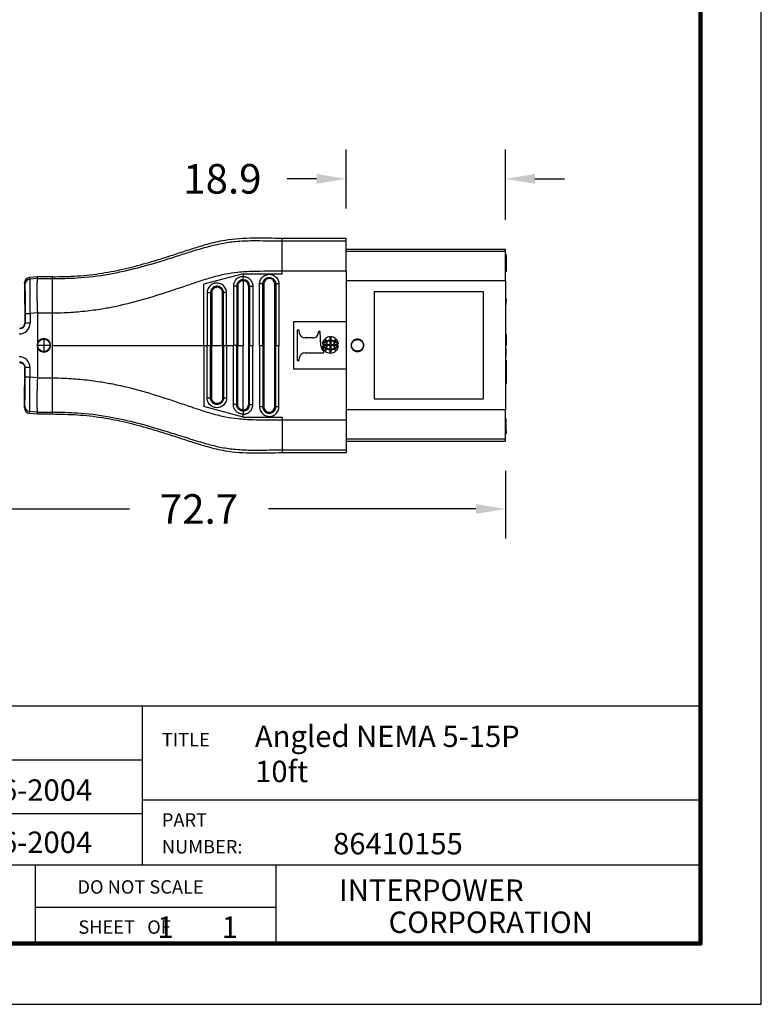
# Model space of a CAD drawing. Units: millimetres. Extents: x 364 to 643, y 89 to 304.
# Drawn here: x 555 to 643, y 89 to 205 of the extents above; entities that cross this region are included whole.
import ezdxf

# ---------------------------------------------------------------- set-up
doc = ezdxf.new("R2010")
doc.units = ezdxf.units.MM
for name, color, linetype in [('DIM', 1, 'Continuous'), ('PLOT BORDER', 3, 'Continuous'), ('TEXT', 7, 'Continuous'), ('TITLE BLOCK', 4, 'Continuous'), ('TITLE BLOCK TEXT', 6, 'Continuous')]:
    doc.layers.add(name, color=color, linetype=linetype)
doc.dimstyles.new('ME10_DIM_3', dxfattribs={"dimtxt": 3.5, "dimasz": 3.5, "dimexe": 2, "dimexo": 0, "dimtad": 0, "dimtih": 1, "dimtoh": 1, "dimdsep": 46, "dimtxsty": 'Standard', "dimsah": 1, "dimcen": 0.09, "dimclrd": 7, "dimclre": 7, "dimclrt": 7, "dimadec": 0, "dimazin": 0, "dimtfac": 1, "dimtdec": 4, "dimtofl": 0, "dimtmove": 0, "dimatfit": 0, "dimfxl": 1, "dimtolj": 1, "dimtzin": 0, "dimarcsym": 0})

# ---------------------------------------------------------------- blocks, each defined once
blk = doc.blocks.new('*D34')
at = {"layer": 'Defpoints', "color": 0, "transparency": 16777216}
for p in [(594.14, 186.43), (594.14, 179.4), (613.04, 178.06)]:
    blk.add_point(p, dxfattribs=at)
at = {"layer": 'DIM', "lineweight": -2, "transparency": 16777216}
for p, q in [((594.14, 182.9), (594.14, 189.93)), ((613.04, 181.56), (613.04, 189.93)), ((590.64, 186.43), (587.14, 186.43)), ((616.54, 186.43), (620.04, 186.43))]:
    blk.add_line(p, q, dxfattribs=at)
at = {"layer": 'DIM', "transparency": 16777216}
for points in [[(590.64, 187.01), (590.64, 185.84), (594.14, 186.43)], [(616.54, 187.01), (616.54, 185.84), (613.04, 186.43)]]:
    blk.add_solid(points, dxfattribs=at)
at = {"layer": 'DIM', "transparency": 16777216, "insert": (579.47, 186.43), "char_height": 3.5, "attachment_point": 5, "rotation": 0.0001}
blk.add_mtext('\\A1;18.9', dxfattribs=at)
blk = doc.blocks.new('*D33')
at = {"layer": 'Defpoints', "color": 0, "transparency": 16777216}
for p in [(540.34, 160.84), (613.04, 155.31), (613.04, 147.29)]:
    blk.add_point(p, dxfattribs=at)
at = {"layer": 'DIM', "lineweight": -2, "transparency": 16777216}
for p, q in [((540.34, 157.34), (540.34, 143.79)), ((613.04, 151.81), (613.04, 143.79)), ((543.84, 147.29), (568.44, 147.29)), ((609.54, 147.29), (584.94, 147.29))]:
    blk.add_line(p, q, dxfattribs=at)
at = {"layer": 'DIM', "transparency": 16777216}
for points in [[(543.84, 147.87), (543.84, 146.7), (540.34, 147.29)], [(609.54, 147.87), (609.54, 146.7), (613.04, 147.29)]]:
    blk.add_solid(points, dxfattribs=at)
at = {"layer": 'DIM', "transparency": 16777216, "insert": (576.69, 147.29), "char_height": 3.5, "attachment_point": 5, "rotation": 0.0001}
blk.add_mtext('\\A1;72.7', dxfattribs=at)

msp = doc.modelspace()

# ---------------------------------------------------------------- linework, layer by layer
at = {"color": 7, "linetype": 'Continuous'}
for p, q in [((586.568, 179.069), (586.568, 179.399)), ((586.568, 179.399), (594.138, 179.399)), ((586.568, 175.515), (586.568, 179.069)), ((586.568, 179.069), (594.138, 179.069)), ((594.138, 179.069), (594.138, 179.399)), ((594.138, 178.061), (594.138, 179.069)), ((613.037, 178.061), (594.138, 178.061)), ((594.138, 177.828), (594.138, 178.061)), ((613.037, 177.828), (594.138, 177.828)), ((594.138, 175.515), (594.138, 177.828)), ((613.037, 177.828), (613.037, 178.061)), ((613.037, 177.424), (613.037, 177.828)), ((613.037, 177.107), (613.037, 177.424)), ((613.115, 177.424), (613.037, 177.424)), ((613.037, 175.805), (613.037, 177.107)), ((613.115, 177.107), (613.037, 177.107)), ((613.115, 177.424), (613.115, 177.107)), ((613.115, 177.107), (613.115, 175.805)), ((581.934, 175.183), (577.261, 173.931)), ((581.934, 175.183), (581.934, 174.852)), ((581.934, 175.183), (586.568, 175.183)), ((586.568, 175.183), (586.568, 175.515)), ((586.568, 175.515), (594.138, 175.515)), ((594.138, 175.515), (594.138, 174.332)), ((613.037, 175.456), (613.037, 175.805)), ((613.115, 175.805), (613.037, 175.805)), ((613.037, 174.332), (613.037, 175.456)), ((613.115, 175.456), (613.037, 175.456)), ((613.115, 175.805), (613.115, 175.456)), ((556, 174.098), (556, 171.771)), ((557.526, 174.822), (556.583, 174.736)), ((557.536, 174.598), (556.619, 174.518)), ((557.536, 174.598), (557.526, 174.822)), ((559.306, 174.822), (557.526, 174.822)), ((557.536, 174.598), (559.306, 174.598)), ((559.306, 174.598), (559.306, 174.822)), ((559.306, 170.535), (559.306, 174.598)), ((581.934, 174.352), (581.934, 166.686)), ((584.263, 173.965), (584.388, 173.965)), ((584.388, 173.965), (584.388, 159.408)), ((585.679, 159.408), (585.679, 173.965)), ((585.804, 173.965), (585.679, 173.965)), ((613.037, 174.332), (594.138, 174.332)), ((594.138, 174.332), (594.138, 169.528)), ((613.037, 174.332), (613.037, 172.265)), ((577.261, 166.686), (577.261, 173.931)), ((582.579, 173.706), (582.579, 159.666)), ((610.442, 173.036), (597.468, 173.036)), ((597.468, 173.036), (597.468, 160.336)), ((610.442, 160.336), (610.442, 173.036)), ((613.037, 172.265), (613.037, 172.065)), ((613.115, 172.265), (613.037, 172.265)), ((613.037, 172.065), (613.037, 172.04)), ((613.115, 172.065), (613.037, 172.065)), ((613.037, 172.04), (613.037, 171.965)), ((613.115, 172.04), (613.037, 172.04)), ((613.037, 171.965), (613.037, 171.89)), ((613.115, 171.965), (613.037, 171.965)), ((613.037, 171.89), (613.037, 171.79)), ((613.115, 171.89), (613.037, 171.89)), ((613.037, 171.79), (613.037, 171.715)), ((613.115, 171.79), (613.037, 171.79)), ((613.037, 171.715), (613.037, 171.59)), ((613.115, 171.715), (613.037, 171.715)), ((613.115, 172.065), (613.115, 172.265)), ((613.115, 172.04), (613.115, 172.065)), ((613.115, 172.04), (613.115, 171.965)), ((613.115, 171.89), (613.115, 171.965)), ((613.115, 171.79), (613.115, 171.89)), ((613.115, 171.715), (613.115, 171.79)), ((613.115, 171.59), (613.115, 171.715)), ((557.525, 170.55), (556.648, 170.475)), ((557.526, 170.535), (559.306, 170.535)), ((557.526, 170.535), (557.526, 166.93)), ((559.306, 166.686), (559.306, 170.535)), ((613.037, 171.59), (613.037, 171.54)), ((613.115, 171.59), (613.037, 171.59)), ((613.037, 171.54), (613.037, 168.01)), ((613.115, 171.54), (613.037, 171.54)), ((613.115, 171.54), (613.115, 171.59)), ((556.038, 169.369), (556.065, 169.314)), ((587.948, 163.845), (587.948, 169.528)), ((587.948, 169.528), (594.138, 169.528)), ((594.138, 169.528), (594.138, 163.845)), ((588.59, 168.471), (588.329, 168.471)), ((588.329, 168.471), (588.329, 164.902)), ((588.615, 168.105), (588.59, 168.471)), ((590.853, 168.325), (590.853, 168.222)), ((591.083, 168.325), (590.853, 168.325)), ((591.148, 166.65), (591.083, 168.325)), ((558.289, 167.507), (558.289, 165.864)), ((590.188, 167.567), (589.28, 167.567)), ((592.251, 167.286), (592.251, 167.7)), ((592.251, 166.788), (592.251, 167.208)), ((592.33, 167.7), (592.33, 167.286)), ((592.33, 167.208), (592.33, 166.788)), ((613.037, 168.01), (613.037, 167.458)), ((613.037, 168.01), (613.115, 168.01)), ((613.037, 167.458), (613.037, 167.229)), ((613.037, 167.458), (613.115, 167.458)), ((613.037, 167.229), (613.037, 166.677)), ((613.037, 167.229), (613.115, 167.229)), ((613.115, 168.01), (613.115, 167.458)), ((613.115, 167.458), (613.115, 167.229)), ((613.115, 167.229), (613.115, 166.677)), ((559.11, 166.686), (557.467, 166.686)), ((557.526, 166.443), (557.526, 162.837)), ((559.306, 162.837), (559.306, 166.686)), ((577.261, 166.686), (577.664, 166.686)), ((577.261, 166.686), (577.261, 159.441)), ((577.664, 166.686), (578.067, 166.686)), ((578.2, 166.686), (578.067, 166.686)), ((578.2, 166.686), (579.49, 166.686)), ((579.607, 166.686), (579.49, 166.686)), ((579.607, 166.686), (579.962, 166.686)), ((579.962, 166.686), (580.775, 166.686)), ((581.164, 166.686), (580.775, 166.686)), ((581.292, 166.686), (581.164, 166.686)), ((581.292, 166.686), (581.934, 166.686)), ((581.934, 159.02), (581.934, 166.686)), ((582.705, 166.686), (583.08, 166.686)), ((583.887, 166.686), (584.263, 166.686)), ((585.804, 166.686), (586.18, 166.686)), ((589.28, 165.806), (591.517, 165.806)), ((591.383, 166.788), (591.838, 166.788)), ((591.838, 166.685), (591.383, 166.685)), ((591.517, 165.806), (591.517, 165.907)), ((591.898, 166.788), (592.251, 166.788)), ((592.251, 166.685), (591.898, 166.685)), ((592.251, 166.265), (592.251, 166.685)), ((592.251, 165.773), (592.251, 166.187)), ((592.33, 166.788), (592.683, 166.788)), ((592.33, 166.685), (592.33, 166.265)), ((592.683, 166.685), (592.33, 166.685)), ((592.33, 166.187), (592.33, 165.773)), ((592.743, 166.788), (593.198, 166.788)), ((593.198, 166.685), (592.743, 166.685)), ((613.037, 166.677), (613.115, 166.677)), ((613.037, 166.677), (613.037, 166.372)), ((613.037, 166.372), (613.115, 166.372)), ((613.037, 166.372), (613.037, 165.572)), ((613.115, 165.572), (613.115, 166.372)), ((555.4, 164.65), (555.423, 164.697)), ((588.329, 164.902), (588.59, 164.902)), ((588.59, 164.902), (588.615, 165.267)), ((613.037, 165.572), (613.115, 165.572)), ((613.037, 165.572), (613.037, 165.362)), ((613.037, 165.362), (613.115, 165.362)), ((613.037, 165.362), (613.037, 164.917)), ((613.037, 164.917), (613.037, 163.739)), ((613.115, 164.917), (613.037, 164.917)), ((613.115, 165.362), (613.115, 165.572)), ((613.115, 164.917), (613.115, 163.739)), ((556.038, 164.004), (556.065, 164.058)), ((594.138, 163.845), (587.948, 163.845)), ((594.138, 163.845), (594.138, 159.04)), ((613.037, 163.739), (613.037, 163.358)), ((613.115, 163.739), (613.037, 163.739)), ((613.115, 163.739), (613.115, 163.358)), ((557.525, 162.822), (556.648, 162.898)), ((557.526, 162.837), (559.306, 162.837)), ((559.306, 158.775), (559.306, 162.837)), ((613.037, 163.358), (613.037, 162.18)), ((613.115, 163.358), (613.037, 163.358)), ((613.115, 163.358), (613.115, 162.18)), ((556, 159.275), (556, 161.601)), ((613.037, 162.18), (613.037, 159.04)), ((613.115, 162.18), (613.037, 162.18)), ((597.468, 160.336), (610.442, 160.336)), ((557.536, 158.775), (556.619, 158.854)), ((581.934, 158.189), (577.261, 159.441)), ((584.263, 159.408), (584.388, 159.408)), ((585.804, 159.408), (585.679, 159.408)), ((594.138, 159.04), (594.138, 157.858)), ((613.037, 159.04), (594.138, 159.04)), ((613.037, 157.917), (613.037, 159.04)), ((556.583, 158.636), (557.526, 158.55)), ((557.526, 158.55), (557.536, 158.775)), ((557.526, 158.55), (559.306, 158.55)), ((557.536, 158.775), (559.306, 158.775)), ((559.306, 158.775), (559.306, 158.55)), ((581.934, 158.189), (581.934, 158.52)), ((581.934, 158.189), (586.568, 158.189)), ((586.568, 158.189), (586.568, 157.857)), ((586.568, 157.857), (594.138, 157.858)), ((586.568, 157.857), (586.568, 154.303)), ((594.138, 157.858), (594.138, 155.545)), ((613.037, 156.583), (613.037, 157.917)), ((613.115, 157.917), (613.037, 157.917)), ((613.115, 156.583), (613.115, 157.917)), ((613.037, 156.234), (613.037, 156.583)), ((613.115, 156.583), (613.037, 156.583)), ((613.115, 156.583), (613.115, 156.234)), ((594.138, 155.545), (594.138, 155.311)), ((613.037, 155.545), (594.138, 155.545)), ((594.138, 155.311), (594.138, 154.303)), ((594.138, 155.311), (613.037, 155.311)), ((613.037, 155.545), (613.037, 156.234)), ((613.115, 156.234), (613.037, 156.234)), ((613.037, 155.311), (613.037, 155.545)), ((586.568, 154.303), (594.138, 154.303)), ((586.568, 154.303), (586.568, 153.974)), ((594.138, 154.303), (594.138, 153.974)), ((586.568, 153.974), (594.138, 153.974))]:
    msp.add_line(p, q, dxfattribs=at)
msp.add_circle((558.289, 166.686), 0.747, dxfattribs=at)
for centre, radius, start, end in [((556.641, 174.098), 0.641, 95.2293, 180.03489), ((556.677, 173.88), 0.64, 95.17154, 179.93924), ((581.933, 173.705), 0.772, 0.06455, 89.94891), ((581.933, 173.705), 0.647, 0.0773, 89.92309), ((585.033, 173.965), 0.646, 0, 180), ((555.368, 169.315), 1.28, 269.8895, 359.98052), ((555.426, 169.315), 0.639, 269.71255, 359.97947), ((590.213, 168.206), 0.64, 267.7729, 1.42938), ((558.289, 166.686), 0.801, 197.69609, 162.30391), ((589.262, 168.224), 0.658, 190.44614, 271.56381), ((592.23, 166.763), 0.904, 132.25816, 174.65643), ((592.33, 165.967), 1.332, 115.25323, 138.67205), ((592.241, 166.097), 1.102, 114.15655, 141.16141), ((591.204, 167.04), 0.573, 13.37398, 43.22177), ((592.265, 166.796), 0.904, 90.92344, 130.65804), ((591.07, 166.986), 0.784, 15.7851, 39.29618), ((590.828, 166.796), 1.01, 359.57421, 17.69073), ((592.267, 166.123), 1.164, 90.82907, 112.39613), ((592.252, 166.153), 1.055, 90.06014, 112.62686), ((590.727, 166.783), 1.171, 0.24864, 17.10068), ((592.316, 166.796), 0.904, 49.34196, 89.07656), ((592.313, 166.123), 1.164, 67.60387, 89.17093), ((592.329, 166.153), 1.055, 67.37314, 89.93986), ((593.854, 166.783), 1.171, 162.89932, 179.75136), ((593.753, 166.796), 1.01, 162.30927, 180.42579), ((593.511, 166.986), 0.784, 140.70382, 164.2149), ((592.34, 166.097), 1.102, 38.83859, 65.84345), ((593.376, 167.04), 0.573, 136.77823, 166.62602), ((592.251, 165.967), 1.332, 41.32795, 64.74677), ((592.351, 166.763), 0.904, 5.34357, 47.74184), ((558.29, 166.686), 0.802, 162.33225, 197.66775), ((589.26, 165.15), 0.656, 88.29744, 169.69261), ((592.173, 166.696), 1.026, 182.51584, 230.24798), ((592.23, 166.71), 0.904, 185.34357, 227.74184), ((592.33, 167.506), 1.332, 221.32795, 244.74677), ((592.241, 167.376), 1.102, 218.83859, 245.84345), ((591.204, 166.434), 0.573, 316.77823, 346.62602), ((591.07, 166.488), 0.784, 320.70382, 344.2149), ((592.265, 166.677), 0.904, 229.34196, 269.07656), ((590.828, 166.678), 1.01, 342.30927, 0.42579), ((592.267, 167.351), 1.164, 247.60387, 269.17093), ((590.727, 166.69), 1.171, 342.89932, 359.75136), ((592.252, 167.32), 1.055, 247.37314, 269.93986), ((592.329, 167.32), 1.055, 270.06014, 292.62686), ((592.313, 167.351), 1.164, 270.82907, 292.39613), ((592.316, 166.677), 0.904, 270.92344, 310.65804), ((593.854, 166.69), 1.171, 180.24864, 197.10068), ((593.753, 166.678), 1.01, 179.57421, 197.69073), ((593.511, 166.488), 0.784, 195.7851, 219.29618), ((592.34, 167.376), 1.102, 294.15655, 321.16141), ((592.251, 167.506), 1.332, 295.25323, 318.67205), ((593.376, 166.434), 0.573, 193.37398, 223.22177), ((592.351, 166.71), 0.904, 312.25816, 354.65643), ((555.368, 164.057), 1.28, 0.01948, 90.1105), ((555.426, 164.058), 0.639, 0.02719, 90.22632), ((556.641, 159.274), 0.641, 179.96511, 264.7707), ((556.677, 159.492), 0.64, 180.06076, 264.82846), ((581.934, 159.666), 0.771, 269.98647, 0.00007), ((581.934, 159.666), 0.646, 269.99981, 359.99981), ((585.033, 159.408), 0.646, 180, 0)]:
    msp.add_arc(centre, radius, start, end, dxfattribs=at)
for points in [[(559.306, 174.822), (562.273, 174.919), (565.23, 175.252), (568.013, 175.801), (570.77, 176.531), (572.504, 177.057), (574.231, 177.611), (575.958, 178.171), (577.692, 178.691), (578.736, 178.961), (579.788, 179.175), (583.177, 179.433), (586.568, 179.399)], [(559.306, 174.598), (562.246, 174.688), (566.019, 175.143), (569.42, 175.895), (572.589, 176.805), (574.354, 177.361), (575.89, 177.849), (577.823, 178.416), (579.38, 178.781), (581.029, 179.012), (583.058, 179.105), (584.747, 179.094), (586.568, 179.069)], [(559.306, 170.535), (560.683, 170.575), (562.891, 170.732), (564.967, 170.995), (566.475, 171.263), (570.011, 172.126), (573.341, 173.16), (575.096, 173.75), (576.639, 174.268), (578.255, 174.77), (579.856, 175.16), (581.279, 175.373), (583.114, 175.487), (584.798, 175.507), (586.568, 175.515)], [(556.037, 173.881), (556.028, 173.935), (556.018, 173.99), (556.009, 174.044), (556, 174.098)], [(556.619, 174.518), (556.61, 174.572), (556.601, 174.627), (556.592, 174.682), (556.583, 174.736)], [(556.619, 174.518), (556.618, 174.5), (556.617, 174.465), (556.616, 174.405), (556.615, 174.315), (556.614, 174.129), (556.615, 173.89), (556.616, 173.6), (556.618, 173.263), (556.621, 172.883), (556.624, 172.469), (556.629, 172.026), (556.634, 171.557), (556.641, 171.02), (556.648, 170.475)], [(557.536, 174.598), (557.522, 174.569), (557.508, 174.506), (557.494, 174.397), (557.489, 174.333), (557.482, 174.234), (557.475, 174.091), (557.468, 173.899), (557.464, 173.649), (557.461, 173.335), (557.462, 172.999), (557.466, 172.666), (557.471, 172.35), (557.477, 172.06), (557.483, 171.81), (557.489, 171.609), (557.504, 171.111), (557.525, 170.55)], [(579.962, 172.941), (579.96, 172.983), (579.958, 173.025), (579.95, 173.093), (579.938, 173.162), (579.847, 173.43), (579.693, 173.667), (579.485, 173.86), (579.236, 173.996), (578.96, 174.068), (578.677, 174.069), (578.402, 174.002), (578.152, 173.869), (577.943, 173.68), (577.786, 173.445), (577.707, 173.235), (577.668, 173.02), (577.666, 172.975), (577.664, 172.931)], [(581.934, 174.852), (581.837, 174.848), (581.601, 174.803), (581.325, 174.682), (581.117, 174.52), (580.976, 174.353), (580.826, 174.044), (580.784, 173.846), (580.775, 173.716)], [(581.933, 174.477), (581.824, 174.47), (581.711, 174.445), (581.618, 174.409), (581.508, 174.348), (581.392, 174.253), (581.274, 174.104), (581.198, 173.933), (581.174, 173.829), (581.165, 173.75), (581.164, 173.706)], [(581.934, 174.352), (581.825, 174.343), (581.746, 174.324), (581.603, 174.26), (581.48, 174.163), (581.402, 174.069), (581.319, 173.894), (581.297, 173.789), (581.292, 173.706)], [(581.933, 174.477), (581.934, 174.497), (581.934, 174.527), (581.934, 174.566), (581.934, 174.615), (581.934, 174.67), (581.934, 174.73), (581.934, 174.792), (581.934, 174.852)], [(581.934, 174.352), (581.934, 174.371), (581.934, 174.391), (581.934, 174.411), (581.934, 174.43), (581.934, 174.446), (581.934, 174.46), (581.934, 174.47), (581.933, 174.477)], [(581.934, 174.852), (581.99, 174.851), (582.065, 174.845), (582.159, 174.83), (582.267, 174.803), (582.409, 174.749), (582.527, 174.687), (582.622, 174.622), (582.695, 174.563), (582.744, 174.517), (582.789, 174.469), (582.848, 174.397), (582.913, 174.301), (582.977, 174.181), (583.03, 174.037), (583.056, 173.935), (583.07, 173.846), (583.077, 173.775), (583.08, 173.727), (583.08, 173.706)], [(583.887, 173.964), (583.889, 174.009), (583.891, 174.055), (583.91, 174.193), (583.947, 174.329), (584.069, 174.584), (584.25, 174.801), (584.479, 174.967), (584.741, 175.073), (585.022, 175.111), (585.303, 175.079), (585.567, 174.979), (585.8, 174.817), (585.985, 174.603), (586.113, 174.351), (586.154, 174.205), (586.176, 174.055), (586.178, 174.01), (586.18, 173.965)], [(584.263, 173.965), (584.243, 173.964), (584.213, 173.964), (584.173, 173.964), (584.125, 173.964), (584.069, 173.964), (584.009, 173.964), (583.948, 173.964), (583.887, 173.964)], [(583.887, 166.686), (583.887, 170.251), (583.887, 173.815), (583.887, 173.89), (583.887, 173.964)], [(584.263, 173.965), (584.263, 173.995), (584.265, 174.025), (584.278, 174.118), (584.303, 174.209), (584.385, 174.381), (584.507, 174.527), (584.66, 174.639), (584.837, 174.71), (585.026, 174.735), (585.215, 174.714), (585.393, 174.647), (585.549, 174.538), (585.674, 174.394), (585.759, 174.224), (585.787, 174.126), (585.802, 174.025), (585.804, 173.995), (585.804, 173.965)], [(584.263, 166.686), (584.263, 170.251), (584.263, 173.815), (584.263, 173.89), (584.263, 173.965)], [(585.804, 173.965), (585.804, 173.89), (585.804, 173.815), (585.804, 170.251), (585.804, 166.686)], [(586.18, 173.965), (586.119, 173.965), (586.057, 173.965), (585.998, 173.965), (585.942, 173.965), (585.894, 173.965), (585.854, 173.965), (585.824, 173.965), (585.804, 173.965)], [(586.18, 173.965), (586.18, 173.89), (586.18, 173.815), (586.18, 170.251), (586.18, 166.686)], [(556.037, 173.881), (556.041, 173.826), (556.045, 173.709), (556.046, 173.657), (556.048, 173.575), (556.05, 173.456), (556.052, 173.296), (556.054, 173.087), (556.057, 172.825), (556.06, 172.393), (556.062, 171.912), (556.064, 171.391), (556.064, 171.139), (556.065, 170.832), (556.065, 170.475)], [(578.067, 172.931), (578.041, 172.931), (578.006, 172.931), (577.962, 172.931), (577.909, 172.931), (577.85, 172.931), (577.788, 172.931), (577.725, 172.931), (577.664, 172.931)], [(577.664, 172.931), (577.664, 172.857), (577.664, 172.782), (577.664, 169.734), (577.664, 166.686)], [(579.607, 172.931), (579.606, 172.963), (579.604, 172.995), (579.599, 173.041), (579.591, 173.086), (579.53, 173.266), (579.427, 173.426), (579.288, 173.556), (579.121, 173.648), (578.937, 173.696), (578.746, 173.697), (578.562, 173.651), (578.394, 173.562), (578.253, 173.434), (578.148, 173.276), (578.095, 173.143), (578.069, 172.999), (578.067, 172.966), (578.067, 172.931)], [(578.2, 172.931), (578.181, 172.931), (578.161, 172.931), (578.141, 172.931), (578.121, 172.931), (578.103, 172.931), (578.088, 172.931), (578.076, 172.931), (578.067, 172.931)], [(578.067, 172.931), (578.067, 172.857), (578.067, 172.782), (578.067, 169.734), (578.067, 166.686)], [(579.49, 172.931), (579.49, 172.939), (579.489, 172.947), (579.488, 172.971), (579.486, 172.995), (579.467, 173.1), (579.431, 173.2), (579.379, 173.293), (579.312, 173.376), (579.233, 173.447), (579.142, 173.504), (579.044, 173.546), (578.94, 173.57), (578.834, 173.577), (578.724, 173.566), (578.617, 173.536), (578.522, 173.49), (578.435, 173.43), (578.359, 173.356), (578.296, 173.271), (578.248, 173.176), (578.216, 173.075), (578.205, 173.012), (578.2, 172.949), (578.2, 172.94), (578.2, 172.931)], [(578.2, 172.931), (578.2, 172.922), (578.2, 172.912), (578.2, 169.799), (578.2, 166.686)], [(579.607, 172.931), (579.601, 172.931), (579.593, 172.931), (579.58, 172.931), (579.565, 172.931), (579.548, 172.931), (579.529, 172.931), (579.509, 172.931), (579.49, 172.931)], [(579.49, 166.686), (579.49, 169.8), (579.49, 172.914), (579.49, 172.923), (579.49, 172.931)], [(579.962, 172.941), (579.901, 172.939), (579.841, 172.938), (579.783, 172.937), (579.73, 172.936), (579.684, 172.935), (579.648, 172.934), (579.622, 172.933), (579.607, 172.931)], [(579.607, 166.686), (579.607, 169.734), (579.607, 172.782), (579.607, 172.857), (579.607, 172.931)], [(579.962, 166.686), (579.962, 169.734), (579.962, 172.782), (579.962, 172.861), (579.962, 172.941)], [(581.164, 173.706), (581.142, 173.708), (581.11, 173.709), (581.068, 173.71), (581.017, 173.711), (580.96, 173.712), (580.899, 173.713), (580.836, 173.715), (580.775, 173.716)], [(580.775, 173.716), (580.775, 173.636), (580.775, 173.557), (580.775, 170.122), (580.775, 166.686)], [(581.292, 173.706), (581.272, 173.706), (581.252, 173.706), (581.233, 173.706), (581.214, 173.706), (581.197, 173.706), (581.183, 173.706), (581.172, 173.706), (581.164, 173.706)], [(581.164, 173.706), (581.164, 173.632), (581.164, 173.557), (581.164, 170.122), (581.164, 166.686)], [(581.292, 173.706), (581.292, 173.697), (581.292, 173.688), (581.292, 170.187), (581.292, 166.686)], [(582.705, 173.706), (582.698, 173.706), (582.687, 173.706), (582.674, 173.706), (582.657, 173.706), (582.639, 173.706), (582.619, 173.706), (582.609, 173.706), (582.599, 173.706), (582.589, 173.706), (582.579, 173.706)], [(582.705, 173.706), (582.724, 173.706), (582.754, 173.706), (582.794, 173.706), (582.842, 173.706), (582.898, 173.706), (582.958, 173.706), (583.019, 173.706), (583.08, 173.706)], [(582.705, 173.706), (582.705, 173.632), (582.705, 173.557), (582.705, 170.122), (582.705, 166.686)], [(583.08, 173.706), (583.08, 173.632), (583.08, 173.557), (583.08, 170.122), (583.08, 166.686)], [(556, 171.771), (556.003, 171.758), (556.007, 171.718), (556.01, 171.651), (556.013, 171.559), (556.016, 171.441), (556.019, 171.298), (556.022, 171.13), (556.024, 170.939), (556.027, 170.726), (556.03, 170.492), (556.032, 170.238), (556.034, 169.966), (556.036, 169.676), (556.038, 169.369)], [(556.065, 170.475), (556.065, 170.185), (556.065, 169.895), (556.065, 169.605), (556.065, 169.314)], [(556.065, 170.475), (556.082, 170.475), (556.107, 170.475), (556.16, 170.475), (556.234, 170.475), (556.326, 170.475), (556.429, 170.475), (556.539, 170.475), (556.648, 170.475)], [(556.648, 170.475), (556.648, 170.185), (556.648, 169.895), (556.648, 169.605), (556.648, 169.314)], [(557.525, 170.55), (557.526, 170.543), (557.526, 170.535)], [(555.4, 168.722), (555.409, 168.722), (555.417, 168.722), (555.506, 168.731), (555.581, 168.748), (555.641, 168.77), (555.685, 168.789), (555.784, 168.851), (555.87, 168.93), (555.932, 169.009), (555.98, 169.096), (556.014, 169.19), (556.032, 169.278), (556.038, 169.369)], [(556.648, 169.314), (556.539, 169.314), (556.429, 169.314), (556.326, 169.314), (556.234, 169.314), (556.16, 169.314), (556.107, 169.314), (556.082, 169.314), (556.065, 169.314)], [(595.492, 165.95), (595.416, 165.954), (595.341, 165.965), (595.205, 166.006), (595.012, 166.119), (594.912, 166.217), (594.798, 166.402), (594.744, 166.61), (594.742, 166.747), (594.794, 166.96), (594.858, 167.083), (594.947, 167.193), (595.128, 167.331), (595.304, 167.399), (595.492, 167.422), (595.722, 167.387), (595.855, 167.331), (596.037, 167.193), (596.126, 167.082), (596.217, 166.883), (596.241, 166.747), (596.235, 166.571), (596.185, 166.402), (596.071, 166.216), (595.971, 166.119), (595.778, 166.005), (595.642, 165.965), (595.561, 165.953), (595.492, 165.95)], [(595.492, 166.005), (595.901, 166.135), (596.154, 166.476), (596.154, 166.897), (595.901, 167.237), (595.492, 167.367), (595.083, 167.237), (594.83, 166.897), (594.83, 166.476), (595.083, 166.135), (595.492, 166.005)], [(559.306, 166.686), (563.849, 166.686), (568.386, 166.686), (572.826, 166.686), (577.261, 166.686)], [(577.664, 160.441), (577.664, 160.516), (577.664, 160.59), (577.664, 163.638), (577.664, 166.686)], [(578.067, 160.441), (578.067, 160.516), (578.067, 160.59), (578.067, 163.638), (578.067, 166.686)], [(578.2, 160.441), (578.2, 160.451), (578.2, 160.46), (578.2, 163.573), (578.2, 166.686)], [(579.49, 166.686), (579.49, 163.572), (579.49, 160.459), (579.49, 160.45), (579.49, 160.441)], [(579.607, 166.686), (579.607, 163.638), (579.607, 160.59), (579.607, 160.515), (579.607, 160.441)], [(579.962, 166.686), (579.962, 163.638), (579.962, 160.59), (579.962, 160.512), (579.962, 160.432)], [(580.775, 159.656), (580.775, 159.736), (580.775, 159.815), (580.775, 163.251), (580.775, 166.686)], [(581.164, 159.666), (581.164, 159.74), (581.164, 159.815), (581.164, 163.251), (581.164, 166.686)], [(581.292, 159.666), (581.292, 159.675), (581.292, 159.685), (581.292, 163.185), (581.292, 166.686)], [(582.705, 159.666), (582.705, 159.741), (582.705, 159.815), (582.705, 163.251), (582.705, 166.686)], [(583.08, 159.666), (583.08, 159.741), (583.08, 159.815), (583.08, 163.251), (583.08, 166.686)], [(583.887, 166.686), (583.887, 163.122), (583.887, 159.557), (583.887, 159.483), (583.887, 159.408)], [(584.263, 166.686), (584.263, 163.122), (584.263, 159.557), (584.263, 159.482), (584.263, 159.408)], [(585.804, 159.408), (585.804, 159.482), (585.804, 159.557), (585.804, 163.122), (585.804, 166.686)], [(586.18, 159.408), (586.18, 159.482), (586.18, 159.557), (586.18, 163.122), (586.18, 166.686)], [(555.4, 164.65), (555.409, 164.65), (555.417, 164.65), (555.465, 164.647), (555.528, 164.637), (555.602, 164.617), (555.685, 164.583), (555.766, 164.534), (555.828, 164.485), (555.87, 164.442), (555.932, 164.364), (555.98, 164.276), (556.014, 164.182), (556.032, 164.094), (556.038, 164.004)], [(556, 161.601), (556.003, 161.615), (556.007, 161.655), (556.01, 161.721), (556.013, 161.813), (556.016, 161.931), (556.019, 162.074), (556.022, 162.242), (556.024, 162.433), (556.027, 162.647), (556.03, 162.881), (556.032, 163.134), (556.034, 163.407), (556.036, 163.697), (556.038, 164.004)], [(556.065, 162.898), (556.065, 163.188), (556.065, 163.478), (556.065, 163.768), (556.065, 164.058)], [(556.648, 164.058), (556.539, 164.058), (556.429, 164.058), (556.326, 164.058), (556.234, 164.058), (556.16, 164.058), (556.107, 164.058), (556.082, 164.058), (556.065, 164.058)], [(556.648, 162.898), (556.648, 163.188), (556.648, 163.478), (556.648, 163.768), (556.648, 164.058)], [(556.037, 159.492), (556.041, 159.547), (556.045, 159.663), (556.046, 159.715), (556.048, 159.798), (556.05, 159.916), (556.052, 160.077), (556.054, 160.285), (556.057, 160.547), (556.058, 160.666), (556.059, 160.833), (556.06, 161.048), (556.062, 161.312), (556.063, 161.622), (556.064, 161.981), (556.065, 162.33), (556.065, 162.639), (556.065, 162.898)], [(556.648, 162.898), (556.539, 162.898), (556.429, 162.898), (556.326, 162.898), (556.234, 162.898), (556.16, 162.898), (556.107, 162.898), (556.082, 162.898), (556.065, 162.898)], [(556.619, 158.854), (556.618, 158.872), (556.617, 158.908), (556.616, 158.968), (556.615, 159.058), (556.614, 159.219), (556.614, 159.404), (556.615, 159.598), (556.616, 159.789), (556.617, 159.964), (556.618, 160.109), (556.62, 160.399), (556.622, 160.686), (556.625, 160.963), (556.628, 161.222), (556.63, 161.455), (556.632, 161.656), (556.634, 161.815), (556.638, 162.128), (556.641, 162.415), (556.645, 162.673), (556.648, 162.898)], [(557.525, 162.822), (557.504, 162.256), (557.489, 161.764), (557.476, 161.259), (557.468, 160.834), (557.463, 160.49), (557.462, 160.225), (557.461, 160.038), (557.466, 159.594), (557.477, 159.237), (557.494, 158.975), (557.513, 158.842), (557.536, 158.775)], [(557.526, 162.837), (557.526, 162.83), (557.525, 162.822)], [(559.306, 162.837), (560.683, 162.798), (562.891, 162.641), (564.967, 162.378), (566.475, 162.11), (570.011, 161.247), (573.341, 160.213), (575.096, 159.623), (576.639, 159.104), (578.255, 158.603), (579.856, 158.212), (581.279, 158), (583.114, 157.886), (584.798, 157.865), (586.568, 157.857)], [(579.962, 160.432), (579.96, 160.39), (579.958, 160.347), (579.95, 160.279), (579.938, 160.211), (579.847, 159.943), (579.693, 159.705), (579.485, 159.512), (579.236, 159.376), (578.96, 159.305), (578.677, 159.303), (578.402, 159.37), (578.152, 159.503), (577.943, 159.693), (577.786, 159.928), (577.707, 160.137), (577.668, 160.353), (577.666, 160.397), (577.664, 160.441)], [(578.067, 160.441), (578.041, 160.441), (578.006, 160.441), (577.962, 160.441), (577.909, 160.441), (577.85, 160.441), (577.788, 160.441), (577.725, 160.441), (577.664, 160.441)], [(579.607, 160.441), (579.606, 160.409), (579.604, 160.378), (579.599, 160.331), (579.591, 160.286), (579.53, 160.106), (579.427, 159.946), (579.288, 159.816), (579.121, 159.725), (578.937, 159.677), (578.746, 159.676), (578.562, 159.721), (578.394, 159.81), (578.253, 159.938), (578.148, 160.096), (578.095, 160.23), (578.069, 160.373), (578.067, 160.407), (578.067, 160.441)], [(578.2, 160.441), (578.181, 160.441), (578.161, 160.441), (578.141, 160.441), (578.121, 160.441), (578.103, 160.441), (578.088, 160.441), (578.076, 160.441), (578.067, 160.441)], [(579.49, 160.441), (579.49, 160.433), (579.489, 160.425), (579.488, 160.401), (579.486, 160.378), (579.467, 160.273), (579.431, 160.173), (579.379, 160.08), (579.312, 159.996), (579.233, 159.925), (579.142, 159.868), (579.044, 159.827), (578.94, 159.802), (578.834, 159.795), (578.724, 159.807), (578.617, 159.837), (578.522, 159.882), (578.435, 159.943), (578.359, 160.017), (578.296, 160.102), (578.248, 160.196), (578.216, 160.297), (578.205, 160.36), (578.2, 160.424), (578.2, 160.432), (578.2, 160.441)], [(579.607, 160.441), (579.601, 160.441), (579.593, 160.441), (579.58, 160.441), (579.565, 160.441), (579.548, 160.441), (579.529, 160.441), (579.509, 160.441), (579.49, 160.441)], [(579.962, 160.432), (579.901, 160.433), (579.841, 160.434), (579.783, 160.435), (579.73, 160.436), (579.684, 160.437), (579.648, 160.438), (579.622, 160.44), (579.607, 160.441)], [(556, 159.275), (556.001, 159.277), (556.001, 159.279), (556.019, 159.385), (556.037, 159.492)], [(556.583, 158.636), (556.583, 158.639), (556.584, 158.642), (556.602, 158.748), (556.619, 158.854)], [(581.164, 159.666), (581.142, 159.665), (581.11, 159.663), (581.068, 159.662), (581.017, 159.661), (580.96, 159.66), (580.899, 159.659), (580.836, 159.658), (580.775, 159.656)], [(581.934, 158.52), (581.837, 158.525), (581.601, 158.569), (581.293, 158.71), (581.117, 158.853), (580.91, 159.129), (580.826, 159.328), (580.784, 159.526), (580.775, 159.656)], [(581.933, 158.895), (581.824, 158.903), (581.711, 158.928), (581.618, 158.963), (581.508, 159.024), (581.392, 159.119), (581.274, 159.268), (581.198, 159.439), (581.174, 159.543), (581.165, 159.622), (581.164, 159.666)], [(581.292, 159.666), (581.272, 159.666), (581.252, 159.666), (581.233, 159.666), (581.214, 159.666), (581.197, 159.666), (581.183, 159.666), (581.172, 159.666), (581.164, 159.666)], [(581.934, 159.02), (581.842, 159.027), (581.746, 159.049), (581.573, 159.132), (581.48, 159.21), (581.365, 159.366), (581.319, 159.478), (581.297, 159.583), (581.292, 159.666)], [(581.934, 159.02), (581.934, 159.001), (581.934, 158.981), (581.934, 158.961), (581.934, 158.943), (581.934, 158.926), (581.934, 158.913), (581.934, 158.902), (581.933, 158.895)], [(581.933, 158.895), (581.934, 158.875), (581.934, 158.846), (581.934, 158.806), (581.934, 158.757), (581.934, 158.702), (581.934, 158.642), (581.934, 158.581), (581.934, 158.52)], [(581.934, 158.52), (581.99, 158.522), (582.065, 158.528), (582.159, 158.542), (582.267, 158.57), (582.409, 158.623), (582.527, 158.686), (582.622, 158.75), (582.695, 158.809), (582.744, 158.856), (582.834, 158.957), (582.904, 159.056), (582.956, 159.148), (582.993, 159.228), (583.017, 159.292), (583.03, 159.335), (583.056, 159.438), (583.07, 159.527), (583.077, 159.598), (583.08, 159.646), (583.08, 159.666)], [(582.705, 159.666), (582.698, 159.666), (582.687, 159.666), (582.674, 159.666), (582.657, 159.666), (582.639, 159.666), (582.619, 159.666), (582.609, 159.666), (582.599, 159.666), (582.589, 159.666), (582.579, 159.666)], [(582.705, 159.666), (582.724, 159.666), (582.754, 159.666), (582.794, 159.666), (582.842, 159.666), (582.898, 159.666), (582.958, 159.666), (583.019, 159.666), (583.08, 159.666)], [(584.263, 159.408), (584.243, 159.408), (584.213, 159.408), (584.173, 159.408), (584.125, 159.408), (584.069, 159.408), (584.009, 159.408), (583.948, 159.408), (583.887, 159.408)], [(583.887, 159.408), (583.889, 159.363), (583.891, 159.318), (583.91, 159.179), (583.947, 159.044), (584.069, 158.789), (584.25, 158.571), (584.479, 158.405), (584.741, 158.3), (585.022, 158.262), (585.303, 158.294), (585.567, 158.394), (585.8, 158.555), (585.985, 158.769), (586.113, 159.022), (586.154, 159.168), (586.176, 159.317), (586.178, 159.363), (586.18, 159.408)], [(584.263, 159.408), (584.263, 159.378), (584.265, 159.347), (584.278, 159.254), (584.303, 159.163), (584.385, 158.991), (584.507, 158.845), (584.66, 158.733), (584.837, 158.662), (585.026, 158.637), (585.215, 158.659), (585.393, 158.726), (585.549, 158.834), (585.674, 158.978), (585.759, 159.148), (585.787, 159.246), (585.802, 159.347), (585.804, 159.377), (585.804, 159.408)], [(586.18, 159.408), (586.119, 159.408), (586.057, 159.408), (585.998, 159.408), (585.942, 159.408), (585.894, 159.408), (585.854, 159.408), (585.824, 159.408), (585.804, 159.408)], [(559.306, 158.775), (562.246, 158.684), (566.019, 158.229), (569.42, 157.477), (572.589, 156.568), (574.354, 156.011), (575.89, 155.523), (577.823, 154.956), (579.38, 154.591), (581.029, 154.361), (583.058, 154.267), (584.747, 154.278), (586.568, 154.303)], [(559.306, 158.55), (562.273, 158.453), (565.23, 158.121), (568.013, 157.571), (570.77, 156.841), (572.504, 156.316), (574.231, 155.761), (575.958, 155.202), (577.692, 154.681), (578.736, 154.412), (579.788, 154.197), (583.177, 153.94), (586.568, 153.974)]]:
    msp.add_spline(points, degree=3, dxfattribs=at)
at = {"layer": 'PLOT BORDER'}
for p, q in [((643.4, 88.554), (643.4, 304.454)), ((364, 88.554), (643.4, 88.554))]:
    msp.add_line(p, q, dxfattribs=at)
at = {"layer": 'TITLE BLOCK'}
for p, q in [((371.199, 123.932), (636.2, 123.932)), ((569.95, 123.932), (569.95, 105.08)), ((500.1, 117.557), (569.95, 117.557)), ((569.95, 112.791), (636.2, 112.791)), ((500.1, 111.194), (569.95, 111.194)), ((371.199, 105.08), (636.2, 105.08)), ((557.25, 105.08), (557.25, 95.753)), ((585.825, 105.08), (585.825, 95.753)), ((557.25, 100.091), (585.825, 100.091))]:
    msp.add_line(p, q, dxfattribs=at)
at = {"layer": 'TITLE BLOCK', "lineweight": 100}
msp.add_lwpolyline([(371.199, 297.254), (636.2, 297.254), (636.2, 95.753), (371.199, 95.753)], close=True, dxfattribs=at)

# ---------------------------------------------------------------- texts
at = {"layer": 'TEXT'}
for s, p in [('Angled NEMA 5-15P', (583.326, 119.062)), ('10ft', (583.356, 114.897)), ('2-16-2004', (548.15, 112.684)), ('2-16-2004', (548.15, 106.495)), ('86410155', (592.6, 106.334)), ('INTERPOWER', (593.319, 100.816)), ('CORPORATION', (599.187, 97.014)), ('1', (571.772, 96.428)), ('1', (579.392, 96.428))]:
    msp.add_text(s, height=2.54, dxfattribs=at).set_placement(p)
at = {"layer": 'TITLE BLOCK TEXT'}
for s, p in [('TITLE', (572.289, 119.141)), ('PART', (572.289, 109.616)), ('NUMBER:', (572.289, 106.441)), ('DO NOT SCALE', (562.277, 101.678)), ('SHEET   OF', (562.383, 96.916))]:
    msp.add_text(s, height=1.5875, dxfattribs=at).set_placement(p)

# ---------------------------------------------------------------- dimensions: what is measured, and where the dimension line sits
at = {"layer": 'DIM'}
for base, p1, p2, picture, middle in [((594.138, 186.427), (613.037, 178.061), (594.138, 179.399), '*D34', (579.471, 186.427)), ((613.037, 147.287), (540.337, 160.843), (613.037, 155.311), '*D33', (576.687, 147.287))]:
    dim = msp.add_linear_dim(base=base, p1=p1, p2=p2, dimstyle='ME10_DIM_3', override={"dimexe": 3.5, "dimexo": 3.5, "dimgap": 3, "dimclrd": 256, "dimclre": 256, "dimclrt": 256}, dxfattribs=at)
    dim.commit()
    dim.dimension.update_dxf_attribs({"geometry": picture, "text_midpoint": middle, "text_rotation": 0.00014})

doc.saveas('drawing.dxf')
